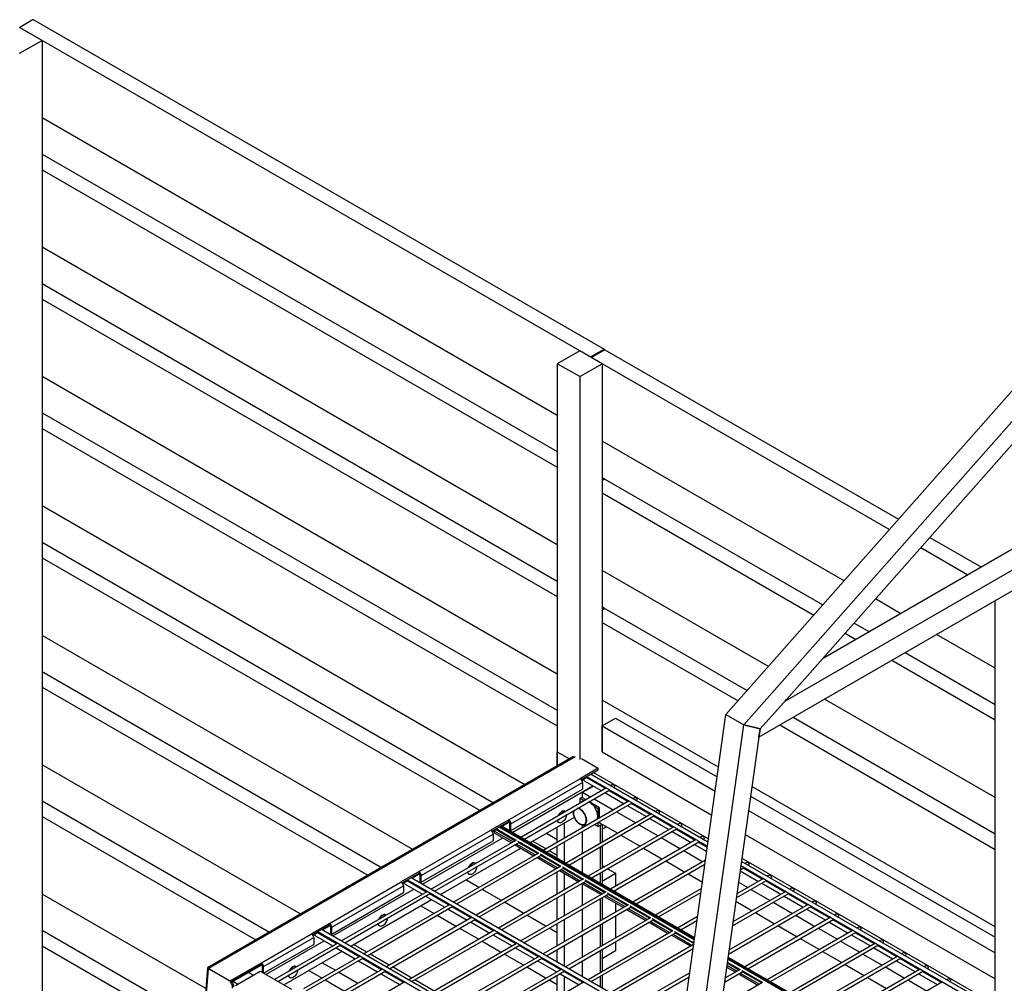
# Model space of a CAD drawing. Units: millimetres. Extents: x 210250 to 257596, y 132652 to 165765.
# Drawn here: x 229135 to 230689, y 144100 to 145621 of the extents above; entities that cross this region are included whole.
import ezdxf

# ---------------------------------------------------------------- set-up
doc = ezdxf.new("R2010")
doc.units = ezdxf.units.MM
doc.layers.add('AXONOMETRIC', color=7, linetype='Continuous')
doc.layers.add('TIPTAP_DIM', color=7, linetype='Continuous')

# ---------------------------------------------------------------- blocks, each defined once
blk = doc.blocks.new('MFS001_axonometric')
at = {"layer": 'AXONOMETRIC', "color": 7, "linetype": 'Continuous'}
for p, q in [((-6484.1, 6054.1), (-6505.3, 6041.8)), ((-6484.1, 6054.1), (-5583.2, 5534)), ((-6470, 6021.4), (-6505.4, 6041.8)), ((-6505.3, 6041.8), (-5604.5, 5521.8)), ((-6505.3, 6041.7), (-6505.3, 6041.8)), ((-6505.4, 6001), (-6470, 6021.4)), ((-6470, 6021.4), (-6470, 3775.9)), ((-5656.9, 5429.5), (-6470, 5899)), ((-6470, 5841.8), (-5656.9, 5372.4)), ((-6470, 5817.3), (-5656.9, 5347.9)), ((-5390.9, 4957.3), (-4654.6, 5790.6)), ((-5362.6, 4941), (-4626.3, 5774.3)), ((-5294.8, 4981.5), (-4626.3, 5738.1)), ((-5656.9, 5225.4), (-6470, 5694.8)), ((-6470, 5637.7), (-5656.9, 5168.2)), ((-6470, 5613.2), (-5656.9, 5143.8)), ((-5604.5, 5521.8), (-5583.2, 5534)), ((-5581.8, 5533.2), (-5603, 5521)), ((-5583.2, 5532.4), (-5583.2, 5534)), ((-5581.8, 5533.2), (-5118.4, 5265.7)), ((-5621.5, 5531.5), (-5656.9, 5511.1)), ((-5586.1, 5511.1), (-5621.5, 5531.5)), ((-5604.5, 5521.8), (-5604.5, 5521.7)), ((-5603, 5521), (-5132.7, 5249.5)), ((-5603, 5520.9), (-5603, 5521)), ((-5656.9, 5511.1), (-5656.9, 4876.4)), ((-5621.5, 5490.7), (-5656.9, 5511.1)), ((-5621.5, 5490.7), (-5586.1, 5511.1)), ((-5586.1, 5511.1), (-5586.1, 4898.7)), ((-5656.9, 5021.3), (-6470, 5490.7)), ((-5621.5, 5490.7), (-5621.5, 4886.5)), ((-6470, 5433.5), (-5656.9, 4964.1)), ((-6470, 5409.1), (-5656.9, 4939.6)), ((-5204.4, 5168.3), (-5586.1, 5388.7)), ((-4654.6, 5382.4), (-5238.3, 5045.4)), ((-4626.3, 5366), (-5297.2, 4978.7)), ((-5586.1, 5331.6), (-5583.2, 5329.9)), ((-5586.1, 5328.2), (-5583.2, 5329.9)), ((-5583.2, 5328.3), (-5583.2, 5329.9)), ((-4626.3, 5333.4), (-5338.9, 4922)), ((-5581.8, 5329.1), (-5586.1, 5326.6)), ((-5581.8, 5329.1), (-5237.8, 5130.5)), ((-5586.1, 5307.1), (-5252.2, 5114.3)), ((-5708.1, 4846.7), (-6470, 5286.6)), ((-5068.9, 5237.1), (-4987.5, 5190.1)), ((-6470, 5229.4), (-5757.7, 4818.2)), ((-5083.2, 5220.9), (-5008.8, 5177.9)), ((-6470, 5204.9), (-5778.9, 4805.9)), ((-5323.8, 5033.2), (-5586.1, 5184.6)), ((-5114.8, 5116.6), (-5154.9, 5139.8)), ((-4965.7, 4471.1), (-4965.7, 5137.4)), ((-5586.1, 5127.4), (-5583.2, 5125.7)), ((-5586.1, 5124.1), (-5583.2, 5125.7)), ((-5581.8, 5124.9), (-5586.1, 5122.4)), ((-5583.2, 5124.1), (-5583.2, 5125.7)), ((-5581.8, 5124.9), (-5357.3, 4995.3)), ((-5586.1, 5102.9), (-5371.6, 4979.1)), ((-5188.4, 5101.9), (-5164.4, 5088.1)), ((-5884.9, 4744.7), (-6470, 5082.4)), ((-5202.7, 5085.7), (-5185.6, 5075.8)), ((-4965.7, 5030.5), (-5058.3, 5084)), ((-5107.8, 5055.4), (-4965.7, 4973.4)), ((-5129, 5043.2), (-4965.7, 4948.9)), ((-6470, 5025.3), (-5934.5, 4716.1)), ((-6470, 5000.8), (-5955.7, 4703.8)), ((-5402.5, 4874.4), (-5586.1, 4980.4)), ((-5337, 4935), (-5294.8, 4981.5)), ((-5295, 4981.2), (-5337, 4935)), ((-5297.2, 4978.7), (-5295, 4981.2)), ((-5295, 4981.2), (-5295, 4981.2)), ((-4965.7, 4826.4), (-5235.1, 4981.9)), ((-5502.6, 4161.2), (-5390.9, 4957.3)), ((-5390.9, 4957.3), (-5362.6, 4941)), ((-5390.8, 4957.3), (-5390.9, 4957.3)), ((-5390.9, 4957.3), (-5362.6, 4941)), ((-5586.1, 4939.6), (-5564.9, 4951.8)), ((-5564.9, 4951.8), (-5404.6, 4859.3)), ((-5284.6, 4953.3), (-4965.7, 4769.2)), ((-5586.1, 4898.8), (-5586.1, 4939.6)), ((-5586.1, 4939.6), (-5407.8, 4836.7)), ((-5474.3, 4144.9), (-5362.6, 4941)), ((-5337, 4935), (-5362.6, 4941)), ((-5362.6, 4941), (-5337, 4935)), ((-5338.9, 4921.9), (-5337, 4935)), ((-5337, 4935), (-5338.9, 4922)), ((-5337, 4935), (-5337.1, 4935.1)), ((-5337, 4935), (-5337, 4935)), ((-5305.8, 4941.1), (-4965.7, 4744.7)), ((-5586.1, 4923.3), (-5586.1, 4923.2)), ((-5338.9, 4921.9), (-5443.7, 4174.9)), ((-5338.9, 4922), (-5338.9, 4922)), ((-5338.9, 4921.9), (-5338.9, 4921.9)), ((-5338.9, 4921.9), (-5338.9, 4921.9)), ((-5656.9, 4876.4), (-5656.9, 4898.7)), ((-5656.9, 4898.7), (-5637.5, 4887.5)), ((-5586.1, 4898.8), (-5586.1, 4898.8)), ((-5586.1, 4898.7), (-5413.1, 4798.8)), ((-5631.4, 4891), (-6208.9, 4557.7)), ((-5628.9, 4890.8), (-6207.4, 4556.9)), ((-5618.7, 4888.1), (-5592.2, 4872.8)), ((-6061.8, 4642.6), (-6470, 4878.3)), ((-5592.2, 4872.8), (-5620.5, 4856.5)), ((-5618.8, 4855), (-5592.2, 4870.4)), ((-5600, 4865.9), (-5418.4, 4761.1)), ((-5592.2, 4870.4), (-5592.2, 4872.8)), ((-5733.6, 4791.2), (-5620.5, 4856.5)), ((-5730.1, 4785), (-5616.9, 4850.4)), ((-5618.1, 4854.1), (-5609.4, 4859.1)), ((-5616.9, 4850.4), (-5616.9, 4839.7)), ((-5614.9, 4854.8), (-5614.7, 4855.7)), ((-5614.9, 4853.9), (-5614.9, 4854.8)), ((-5614.7, 4853.3), (-5614.9, 4853.9)), ((-5614.7, 4855.7), (-5614.4, 4856.2)), ((-5614.3, 4853), (-5614.7, 4853.3)), ((-5614.3, 4853), (-5586.9, 4837.1)), ((-5580.9, 4840.6), (-5611.2, 4858.1)), ((-5610.6, 4859.8), (-5420, 4749.7)), ((-5419.1, 4756.2), (-5604.6, 4863.2)), ((-5603.4, 4862.6), (-5602.5, 4863.1)), ((-5594.7, 4848.5), (-5592.9, 4849.5)), ((-5593.9, 4848.1), (-5592.2, 4849.1)), ((-5730.1, 4774.4), (-5616.9, 4839.7)), ((-5728.3, 4771.4), (-5600.7, 4845.1)), ((-5579.1, 4841.6), (-5714.5, 4763.4)), ((-5709.5, 4760.5), (-5574.1, 4838.7)), ((-5616.9, 4834.8), (-5599.9, 4844.6)), ((-5616.9, 4825.9), (-5616.9, 4834.8)), ((-5616.9, 4834.8), (-5603.9, 4827.3)), ((-5581.9, 4834.2), (-5551.5, 4816.7)), ((-5545.5, 4820.2), (-5575.9, 4837.7)), ((-5569.6, 4847), (-5573.1, 4845.1)), ((-5569.6, 4847), (-5569.1, 4847.2)), ((-5569.1, 4847.2), (-5568.4, 4846.9)), ((-5568.4, 4846.9), (-5567.7, 4846.4)), ((-5568.1, 4842.2), (-5567.1, 4842.7)), ((-5567.7, 4846.4), (-5567.1, 4845.6)), ((-5567.1, 4845.6), (-5566.8, 4844.7)), ((-5566.8, 4843.2), (-5567.1, 4842.7)), ((-5567.1, 4842.7), (-5567.1, 4842.7)), ((-5566.8, 4844.7), (-5566.6, 4843.9)), ((-5566.6, 4843.9), (-5566.8, 4843.2)), ((-4965.7, 4622.3), (-5349.8, 4844)), ((-6470, 4821.1), (-6111.3, 4614)), ((-5543.7, 4821.2), (-5679.2, 4743)), ((-5674.2, 4740.1), (-5538.7, 4818.3)), ((-5618.3, 4826.7), (-5621.2, 4825)), ((-5615.3, 4821.6), (-5621.2, 4825)), ((-5621.2, 4825), (-5621.2, 4817.9)), ((-5611.6, 4822.8), (-5618.3, 4826.7)), ((-5606.6, 4819.9), (-5605, 4818.8)), ((-5590.1, 4810.3), (-5606.6, 4819.9)), ((-5605, 4818.8), (-5603.3, 4817.3)), ((-5603.3, 4817.3), (-5601.5, 4815.6)), ((-5598.9, 4824.4), (-5568.5, 4806.9)), ((-5510.2, 4799.7), (-5540.5, 4817.3)), ((-5534.3, 4826.6), (-5537.7, 4824.6)), ((-5534.3, 4826.6), (-5533.7, 4826.7)), ((-5533.7, 4826.7), (-5533, 4826.5)), ((-5533, 4826.5), (-5532.4, 4826)), ((-5532.7, 4821.8), (-5531.8, 4822.3)), ((-5532.4, 4826), (-5531.8, 4825.2)), ((-5531.8, 4825.2), (-5531.4, 4824.3)), ((-5531.4, 4822.7), (-5531.8, 4822.3)), ((-5531.8, 4822.3), (-5531.8, 4822.3)), ((-5531.4, 4824.3), (-5531.3, 4823.4)), ((-5531.3, 4823.4), (-5531.4, 4822.7)), ((-5351.9, 4828.9), (-4965.7, 4605.9)), ((-5644.5, 4804.3), (-5645.2, 4804.7)), ((-5631.4, 4803.7), (-5631, 4805.3)), ((-5631.4, 4801.9), (-5631.4, 4803.7)), ((-5631.2, 4799.9), (-5631.4, 4801.9)), ((-5631.1, 4805), (-5631.3, 4804.1)), ((-5631.2, 4803.6), (-5631.3, 4801.8)), ((-5631.3, 4801.8), (-5631.1, 4799.9)), ((-5630.9, 4805.2), (-5631.2, 4803.6)), ((-5631, 4805.3), (-5630.9, 4805.9)), ((-5630.6, 4806.1), (-5630.9, 4805.2)), ((-5624.7, 4809.5), (-5624.8, 4809.5)), ((-5623.2, 4809.1), (-5624.7, 4809.5)), ((-5624.5, 4809.6), (-5623.2, 4809.2)), ((-5623.2, 4809.2), (-5621.6, 4808.6)), ((-5621.6, 4808.4), (-5623.2, 4809.1)), ((-5621.6, 4808.6), (-5620, 4807.6)), ((-5620, 4807.4), (-5621.6, 4808.4)), ((-5620, 4807.6), (-5618.4, 4806.3)), ((-5618.5, 4806.2), (-5620, 4807.4)), ((-5617, 4804.7), (-5618.5, 4806.2)), ((-5618.4, 4806.3), (-5616.9, 4804.8)), ((-5615.6, 4803), (-5617, 4804.7)), ((-5616.9, 4804.8), (-5615.5, 4803.1)), ((-5614.3, 4801.1), (-5615.6, 4803)), ((-5615.5, 4803.1), (-5614.2, 4801.2)), ((-5601.5, 4815.6), (-5599.9, 4813.7)), ((-5599.9, 4813.7), (-5598.4, 4811.6)), ((-5592.9, 4808.7), (-5598.8, 4812.1)), ((-5598.4, 4811.6), (-5597.1, 4809.4)), ((-5597.1, 4809.4), (-5596, 4807)), ((-5596, 4807), (-5595, 4804.7)), ((-5595, 4804.7), (-5594.3, 4802.3)), ((-5594.3, 4802.3), (-5593.8, 4800)), ((-5590.1, 4810.3), (-5592.9, 4808.7)), ((-5592.9, 4808.7), (-5592.9, 4792.8)), ((-5590.1, 4794.4), (-5590.1, 4810.3)), ((-5563.5, 4804), (-5533.1, 4786.5)), ((-5546.5, 4813.8), (-5516.2, 4796.3)), ((-5498.9, 4806.2), (-5502.4, 4804.2)), ((-5498.9, 4806.2), (-5498.4, 4806.3)), ((-5498.4, 4806.3), (-5497.7, 4806.1)), ((-5497.7, 4806.1), (-5497, 4805.6)), ((-5497.4, 4801.3), (-5496.4, 4801.9)), ((-5497, 4805.6), (-5496.4, 4804.8)), ((-5496.4, 4804.8), (-5496.1, 4803.9)), ((-5496.1, 4802.3), (-5496.4, 4801.9)), ((-5496.4, 4801.9), (-5496.4, 4801.9)), ((-5496.1, 4803.9), (-5495.9, 4803)), ((-5495.9, 4803), (-5496.1, 4802.3)), ((-5355.1, 4806.2), (-4965.7, 4581.4)), ((-6470, 4796.6), (-6132.5, 4601.8)), ((-5733.6, 4791.2), (-5761.9, 4774.8)), ((-5760.2, 4773.4), (-5733.6, 4788.7)), ((-5744.9, 4780.9), (-5732.8, 4787.9)), ((-5733.6, 4788.7), (-5733.6, 4791.2)), ((-5732.2, 4786.3), (-5732.2, 4775.7)), ((-5700, 4755), (-5630, 4795.5)), ((-5656.5, 4790.5), (-5656.5, 4791.1)), ((-5656.1, 4789.1), (-5656.5, 4790.5)), ((-5655.6, 4788), (-5656.1, 4789.1)), ((-5654.8, 4787.2), (-5655.6, 4788)), ((-5655.2, 4787.4), (-5654.5, 4787)), ((-5653.8, 4786.7), (-5654.8, 4787.2)), ((-5652.7, 4786.5), (-5653.8, 4786.7)), ((-5651.4, 4786.7), (-5652.7, 4786.5)), ((-5650.1, 4787.1), (-5651.4, 4786.7)), ((-5648.8, 4787.9), (-5650.1, 4787.1)), ((-5647.5, 4789), (-5648.8, 4787.9)), ((-5646.2, 4790.3), (-5647.5, 4789)), ((-5645.1, 4791.8), (-5646.2, 4790.3)), ((-5645.9, 4786.3), (-5645.9, 4762.2)), ((-5644.1, 4793.4), (-5645.1, 4791.8)), ((-5643.3, 4795.1), (-5644.1, 4793.4)), ((-5508.4, 4800.8), (-5643.8, 4722.6)), ((-5642.8, 4796.8), (-5643.3, 4795.1)), ((-5642.5, 4798.5), (-5642.8, 4796.8)), ((-5642.4, 4799.3), (-5642.5, 4798.5)), ((-5638.8, 4719.7), (-5503.4, 4797.9)), ((-5630.8, 4797.9), (-5631.2, 4799.9)), ((-5631.1, 4799.9), (-5630.6, 4797.9)), ((-5630.1, 4795.8), (-5630.8, 4797.9)), ((-5630.6, 4797.9), (-5630, 4795.8)), ((-5630.6, 4797.9), (-5630, 4795.8)), ((-5629.2, 4793.7), (-5630.1, 4795.8)), ((-5630, 4795.8), (-5629.1, 4793.8)), ((-5630, 4795.8), (-5629.1, 4793.8)), ((-5628.1, 4791.7), (-5629.2, 4793.7)), ((-5629.1, 4793.8), (-5628, 4791.8)), ((-5629.1, 4793.8), (-5628, 4791.8)), ((-5626.8, 4789.9), (-5628.1, 4791.7)), ((-5628, 4791.8), (-5626.8, 4790)), ((-5628, 4791.8), (-5626.8, 4790)), ((-5626.8, 4790), (-5625.4, 4788.3)), ((-5626.8, 4790), (-5625.4, 4788.3)), ((-5625.4, 4788.2), (-5626.8, 4789.9)), ((-5625.4, 4788.3), (-5623.9, 4786.8)), ((-5625.4, 4788.3), (-5623.9, 4786.8)), ((-5623.9, 4786.6), (-5625.4, 4788.2)), ((-5623.9, 4786.8), (-5622.3, 4785.5)), ((-5623.9, 4786.8), (-5622.3, 4785.5)), ((-5622.3, 4785.4), (-5623.9, 4786.6)), ((-5613.3, 4799.2), (-5614.3, 4801.1)), ((-5614.2, 4801.2), (-5613.1, 4799.2)), ((-5612.4, 4797.1), (-5613.3, 4799.2)), ((-5613.1, 4799.2), (-5612.2, 4797.1)), ((-5612.7, 4785.2), (-5612, 4786.3)), ((-5611.8, 4786.2), (-5612.6, 4785)), ((-5611.7, 4795.1), (-5612.4, 4797.1)), ((-5612.2, 4797.1), (-5611.6, 4795.1)), ((-5612, 4786.3), (-5611.4, 4787.7)), ((-5611.3, 4787.6), (-5611.8, 4786.2)), ((-5611.3, 4793.1), (-5611.7, 4795.1)), ((-5611.6, 4795.1), (-5611.1, 4793)), ((-5611.4, 4787.7), (-5611.1, 4789.3)), ((-5611.1, 4791.1), (-5611.3, 4793.1)), ((-5611, 4789.2), (-5611.3, 4787.6)), ((-5611.1, 4793), (-5610.9, 4791.1)), ((-5611.1, 4789.3), (-5611.1, 4791.1)), ((-5610.9, 4791.1), (-5611, 4789.2)), ((-5594.4, 4792), (-5594.5, 4791.9)), ((-5593.9, 4793.7), (-5594.4, 4792)), ((-5593.6, 4795.7), (-5593.9, 4793.7)), ((-5593.8, 4800), (-5593.6, 4797.8)), ((-5593.6, 4797.8), (-5593.6, 4795.7)), ((-5592.9, 4787), (-5592.9, 4781)), ((-5590.1, 4785.9), (-5590.1, 4788.7)), ((-5590.1, 4786.7), (-5561.4, 4770.1)), ((-5589.4, 4786.3), (-5590.1, 4785.9)), ((-5511.2, 4793.4), (-5480.8, 4775.9)), ((-5474.8, 4779.3), (-5505.2, 4796.9)), ((-5463.6, 4785.8), (-5467, 4783.8)), ((-5463.6, 4785.8), (-5463, 4785.9)), ((-5463, 4785.9), (-5462.3, 4785.7)), ((-5875, 4709.5), (-5761.9, 4774.8)), ((-5759.5, 4772.5), (-5752.2, 4776.7)), ((-5756, 4773.3), (-5755, 4775.1)), ((-5756, 4773.3), (-5726.7, 4756.4)), ((-5756, 4770.4), (-5756, 4773.3)), ((-5756, 4770.4), (-5729.2, 4754.9)), ((-5753.5, 4775.9), (-5723.2, 4758.4)), ((-5753.3, 4777.3), (-5721.8, 4759.2)), ((-5722.3, 4758.9), (-5752.6, 4776.4)), ((-5748.6, 4780), (-5440.7, 4602.3)), ((-5746.9, 4781.1), (-5440.4, 4604.2)), ((-5440.3, 4605.1), (-5746, 4781.6)), ((-5732.2, 4775.7), (-5730.1, 4774.4)), ((-5730.1, 4774.4), (-5730.1, 4785)), ((-5656.9, 4755.9), (-5656.9, 4779.9)), ((-5622.3, 4785.5), (-5620.7, 4784.6)), ((-5622.3, 4785.5), (-5620.7, 4784.6)), ((-5620.7, 4784.4), (-5622.3, 4785.4)), ((-5620.7, 4784.6), (-5619.2, 4783.9)), ((-5620.7, 4784.6), (-5619.2, 4783.9)), ((-5619.1, 4783.7), (-5620.7, 4784.4)), ((-5619.2, 4783.9), (-5617.6, 4783.5)), ((-5619.2, 4783.9), (-5617.6, 4783.5)), ((-5617.6, 4783.3), (-5619.1, 4783.7)), ((-5617.6, 4783.5), (-5616.2, 4783.4)), ((-5617.6, 4783.5), (-5616.2, 4783.4)), ((-5616.1, 4783.2), (-5617.6, 4783.3)), ((-5617.6, 4783.3), (-5617.6, 4778.5)), ((-5617.6, 4772.7), (-5617.6, 4737.7)), ((-5616.2, 4783.4), (-5614.9, 4783.7)), ((-5616.2, 4783.4), (-5614.9, 4783.7)), ((-5614.8, 4783.5), (-5616.1, 4783.2)), ((-5614.9, 4783.7), (-5613.7, 4784.3)), ((-5614.9, 4783.7), (-5614, 4784.1)), ((-5613.6, 4784.1), (-5614.8, 4783.5)), ((-5613.7, 4784.3), (-5612.7, 4785.2)), ((-5612.6, 4785), (-5613.6, 4784.1)), ((-5473, 4780.4), (-5608.4, 4702.2)), ((-5603.4, 4699.3), (-5468, 4777.5)), ((-5592.9, 4781), (-5598.2, 4784)), ((-5592.9, 4781), (-5586.5, 4784.6)), ((-5589.4, 4783), (-5589.4, 4754)), ((-5586.1, 4784.4), (-5586.1, 4755.9)), ((-5586.1, 4784.4), (-5586.1, 4776.3)), ((-5579.1, 4780.3), (-5586.1, 4776.3)), ((-5586.1, 4776.3), (-5586.1, 4776.3)), ((-5528.1, 4783.6), (-5497.8, 4766.1)), ((-5475.8, 4773), (-5445.5, 4755.5)), ((-5439.4, 4758.9), (-5469.8, 4776.4)), ((-5462.3, 4785.7), (-5461.7, 4785.1)), ((-5462, 4780.9), (-5461.1, 4781.5)), ((-5461.7, 4785.1), (-5461.1, 4784.4)), ((-5461.1, 4784.4), (-5460.7, 4783.5)), ((-5460.7, 4781.9), (-5461.1, 4781.5)), ((-5461.1, 4781.5), (-5461.1, 4781.5)), ((-5460.7, 4783.5), (-5460.6, 4782.6)), ((-5460.6, 4782.6), (-5460.7, 4781.9)), ((-5871.5, 4703.4), (-5758.3, 4768.7)), ((-5871.5, 4692.8), (-5758.3, 4758.1)), ((-5869.7, 4689.7), (-5743, 4762.9)), ((-5721.8, 4759.2), (-5855.9, 4681.8)), ((-5850.9, 4678.9), (-5716.8, 4756.3)), ((-5758.3, 4768.7), (-5758.3, 4758.1)), ((-5736.1, 4766.9), (-5735.6, 4767.1)), ((-5719.5, 4757.8), (-5686.5, 4738.8)), ((-5718.2, 4755.5), (-5687.8, 4738)), ((-5686.9, 4738.5), (-5717.3, 4756)), ((-5695.4, 4757.7), (-5674.5, 4745.7)), ((-5674.2, 4770), (-5656.9, 4760)), ((-5645.9, 4756.4), (-5645.9, 4723.8)), ((-5437.7, 4760), (-5573.1, 4681.8)), ((-5568.1, 4678.9), (-5432.7, 4757.1)), ((-5556.4, 4767.3), (-5526.1, 4749.7)), ((-5492.8, 4763.2), (-5462.4, 4745.7)), ((-5420.3, 4747.8), (-5434.4, 4756)), ((-5428.2, 4765.4), (-5431.7, 4763.4)), ((-5428.2, 4765.4), (-5427.7, 4765.5)), ((-5427.7, 4765.5), (-5427, 4765.3)), ((-5427, 4765.3), (-5426.3, 4764.7)), ((-5426.7, 4760.5), (-5425.7, 4761.1)), ((-5426.3, 4764.7), (-5425.7, 4764)), ((-5425.7, 4764), (-5425.3, 4763.1)), ((-5425.3, 4761.5), (-5425.7, 4761.1)), ((-5425.7, 4761.1), (-5425.7, 4761.1)), ((-5425.3, 4763.1), (-5425.2, 4762.2)), ((-5425.2, 4762.2), (-5425.3, 4761.5)), ((-5360.4, 4768.4), (-4965.7, 4540.5)), ((-5841.4, 4673.4), (-5714.7, 4746.6)), ((-5724.2, 4752.1), (-5693.8, 4734.5)), ((-5721.7, 4753.5), (-5691.4, 4736)), ((-5707.8, 4750.5), (-5707.3, 4750.8)), ((-5669.5, 4742.8), (-5656.9, 4735.5)), ((-5656.9, 4730.1), (-5656.9, 4750.1)), ((-5589.4, 4748.3), (-5589.4, 4713.2)), ((-5586.1, 4750.1), (-5586.1, 4715.1)), ((-5521.1, 4746.8), (-5490.7, 4729.3)), ((-5457.4, 4742.8), (-5427.1, 4725.2)), ((-5440.4, 4752.6), (-5421.2, 4741.4)), ((-5686.5, 4738.8), (-5820.6, 4661.4)), ((-5815.6, 4658.5), (-5681.5, 4735.9)), ((-5688.8, 4731.6), (-5658.5, 4714.1)), ((-5686.4, 4733.1), (-5656, 4715.6)), ((-5684.1, 4737.4), (-5651.1, 4718.4)), ((-5682.8, 4735.1), (-5652.5, 4717.6)), ((-5651.6, 4718.1), (-5681.9, 4735.6)), ((-5617.6, 4731.9), (-5617.6, 4707.5)), ((-5423.1, 4727.5), (-5537.7, 4661.4)), ((-5485.7, 4726.4), (-5455.4, 4708.9)), ((-4981.4, 4503.5), (-5366.4, 4725.7)), ((-5365.7, 4730.6), (-4980.1, 4508.1)), ((-5357.5, 4724.6), (-5361, 4722.6)), ((-5357.5, 4724.6), (-5356.9, 4724.7)), ((-5356.9, 4724.7), (-5356.3, 4724.5)), ((-5356.3, 4724.5), (-5355.6, 4723.9)), ((-5355.6, 4723.9), (-5355, 4723.1)), ((-5875, 4709.5), (-5903.3, 4693.2)), ((-5875, 4707.1), (-5875, 4709.5)), ((-5797.9, 4708.8), (-5797.9, 4709.5)), ((-5797.6, 4707.5), (-5797.9, 4708.8)), ((-5787.6, 4708.6), (-5788.9, 4707.3)), ((-5786.5, 4710.1), (-5787.6, 4708.6)), ((-5785.9, 4722.7), (-5786.6, 4723.1)), ((-5785.5, 4711.7), (-5786.5, 4710.1)), ((-5784.8, 4713.5), (-5785.5, 4711.7)), ((-5651.1, 4718.4), (-5785.2, 4641)), ((-5784.2, 4715.2), (-5784.8, 4713.5)), ((-5783.9, 4716.9), (-5784.2, 4715.2)), ((-5783.8, 4717.6), (-5783.9, 4716.9)), ((-5780.2, 4638.1), (-5646.1, 4715.5)), ((-5656.9, 4721.1), (-5656.9, 4721.7)), ((-5656.9, 4674.2), (-5656.9, 4709.3)), ((-5653.5, 4711.2), (-5623.1, 4693.7)), ((-5651, 4712.7), (-5620.6, 4695.1)), ((-5648.8, 4717), (-5615.8, 4697.9)), ((-5647.5, 4714.7), (-5617.1, 4697.2)), ((-5616.2, 4697.7), (-5646.6, 4715.2)), ((-5645.9, 4715.3), (-5645.9, 4714.8)), ((-5586.1, 4719.2), (-5582.6, 4717.1)), ((-5586.1, 4709.3), (-5586.1, 4689.3)), ((-5577.6, 4714.2), (-5564.9, 4706.9)), ((-5532.7, 4658.5), (-5424, 4721.3)), ((-5368.5, 4711), (-5339.4, 4694.2)), ((-5368.2, 4712.6), (-5362, 4716.2)), ((-5367, 4719.1), (-5367.4, 4718.9)), ((-5367.3, 4719.3), (-4980.5, 4496)), ((-5333.4, 4697.7), (-5363.7, 4715.2)), ((-5356, 4719.7), (-5355, 4720.3)), ((-5355, 4723.1), (-5354.6, 4722.3)), ((-5354.6, 4720.7), (-5355, 4720.3)), ((-5355, 4720.3), (-5355, 4720.3)), ((-5354.6, 4722.3), (-5354.5, 4721.4)), ((-5354.5, 4721.4), (-5354.6, 4720.7)), ((-6016.4, 4627.9), (-5903.3, 4693.2)), ((-5901.6, 4691.7), (-5875, 4707.1)), ((-5901, 4690.8), (-5892.3, 4695.8)), ((-5897.5, 4692.4), (-5897.3, 4693)), ((-5863.7, 4677.3), (-5894.1, 4694.8)), ((-5893.4, 4696.5), (-5462.4, 4447.7)), ((-5461.5, 4454.1), (-5887.4, 4699.9)), ((-5886.3, 4699.3), (-5874.2, 4706.3)), ((-5873.6, 4704.6), (-5873.6, 4694)), ((-5873.6, 4694), (-5871.5, 4692.8)), ((-5871.5, 4692.8), (-5871.5, 4703.4)), ((-5780.6, 4684.4), (-5801.5, 4696.5)), ((-5797, 4706.4), (-5797.6, 4707.5)), ((-5796.2, 4705.6), (-5797, 4706.4)), ((-5796.6, 4705.8), (-5795.9, 4705.4)), ((-5795.2, 4705.1), (-5796.2, 4705.6)), ((-5794.1, 4704.9), (-5795.2, 4705.1)), ((-5792.9, 4705), (-5794.1, 4704.9)), ((-5791.5, 4705.5), (-5792.9, 4705)), ((-5790.2, 4706.3), (-5791.5, 4705.5)), ((-5788.9, 4707.3), (-5790.2, 4706.3)), ((-5615.8, 4698), (-5749.9, 4620.5)), ((-5744.9, 4617.7), (-5610.8, 4695.1)), ((-5645.9, 4706.9), (-5645.9, 4680.6)), ((-5617.6, 4699), (-5617.6, 4698.5)), ((-5613.4, 4696.6), (-5580.4, 4677.5)), ((-5612.1, 4694.3), (-5581.7, 4676.8)), ((-5580.9, 4677.3), (-5611.2, 4694.8)), ((-5589.4, 4707.4), (-5589.4, 4691.2)), ((-5586.1, 4694.6), (-5564.9, 4706.9)), ((-5586.1, 4694.7), (-5586.1, 4694.6)), ((-5586.1, 4694.6), (-5586.1, 4689.3)), ((-5564.9, 4706.9), (-5564.9, 4686.5)), ((-5450.4, 4706), (-5427.9, 4693.1)), ((-5374.5, 4668.2), (-5326.6, 4695.8)), ((-5331.6, 4698.7), (-5373.6, 4674.5)), ((-5371, 4692.9), (-5356.4, 4684.4)), ((-5298, 4677.3), (-5328.4, 4694.8)), ((-5322.2, 4704.2), (-5325.6, 4702.2)), ((-5322.2, 4704.2), (-5321.6, 4704.3)), ((-5321.6, 4704.3), (-5320.9, 4704)), ((-5320.9, 4704), (-5320.2, 4703.5)), ((-5320.6, 4699.3), (-5319.7, 4699.8)), ((-5320.2, 4703.5), (-5319.7, 4702.7)), ((-5319.7, 4702.7), (-5319.3, 4701.8)), ((-5319.3, 4700.3), (-5319.7, 4699.8)), ((-5319.7, 4699.8), (-5319.7, 4699.8)), ((-5319.3, 4701.8), (-5319.1, 4701)), ((-5319.1, 4701), (-5319.3, 4700.3)), ((-6012.9, 4621.8), (-5899.8, 4687.1)), ((-6011.1, 4608.1), (-5883.5, 4681.8)), ((-5861.9, 4678.3), (-5997.4, 4600.1)), ((-5899.8, 4687.1), (-5899.8, 4676.5)), ((-5897.8, 4691.5), (-5897.5, 4692.4)), ((-5897.8, 4690.6), (-5897.8, 4691.5)), ((-5897.5, 4690), (-5897.8, 4690.6)), ((-5897.2, 4689.7), (-5897.5, 4690)), ((-5897.2, 4689.7), (-5869.7, 4673.8)), ((-5877.5, 4685.2), (-5875.7, 4686.3)), ((-5745.2, 4664), (-5775.6, 4681.6)), ((-5580.4, 4677.5), (-5714.5, 4600.1)), ((-5618.1, 4690.8), (-5587.8, 4673.3)), ((-5617.6, 4690.6), (-5617.6, 4656.1)), ((-5615.6, 4692.3), (-5585.3, 4674.7)), ((-5589.4, 4682.7), (-5589.4, 4682.2)), ((-5586.1, 4680.8), (-5586.1, 4680.3)), ((-5586.1, 4680.8), (-5586.1, 4680.3)), ((-5564.9, 4680.8), (-5564.9, 4677)), ((-5429.3, 4683.1), (-5502.4, 4641)), ((-5296.2, 4678.3), (-5379.8, 4630.1)), ((-5351.4, 4681.5), (-5321, 4664)), ((-5334.4, 4691.3), (-5304, 4673.8)), ((-5286.8, 4683.8), (-5290.2, 4681.8)), ((-5286.8, 4683.8), (-5286.2, 4683.9)), ((-5286.2, 4683.9), (-5285.6, 4683.6)), ((-5285.6, 4683.6), (-5284.9, 4683.1)), ((-5285.2, 4678.9), (-5284.3, 4679.4)), ((-5284.9, 4683.1), (-5284.3, 4682.3)), ((-5284.3, 4682.3), (-5283.9, 4681.4)), ((-5283.9, 4679.9), (-5284.3, 4679.4)), ((-5284.3, 4679.4), (-5284.3, 4679.4)), ((-5283.9, 4681.4), (-5283.8, 4680.6)), ((-5283.8, 4680.6), (-5283.9, 4679.9)), ((-6211.6, 4525), (-6470, 4674.2)), ((-6012.9, 4611.1), (-5899.8, 4676.5)), ((-5992.4, 4597.2), (-5856.9, 4675.4)), ((-5982.8, 4591.8), (-5855.2, 4665.4)), ((-5864.7, 4670.9), (-5834.4, 4653.4)), ((-5828.4, 4656.9), (-5858.7, 4674.4)), ((-5849.2, 4668.9), (-5847.4, 4669.9)), ((-5709.5, 4597.2), (-5575.4, 4674.7)), ((-5656.9, 4633.4), (-5656.9, 4668.5)), ((-5645.9, 4674.8), (-5645.9, 4639.7)), ((-5589.4, 4674.2), (-5589.4, 4672.4)), ((-5589.4, 4666.6), (-5589.4, 4631.6)), ((-5586.1, 4668.5), (-5586.1, 4633.4)), ((-5586.1, 4668.5), (-5586.1, 4633.5)), ((-5582.8, 4670.4), (-5552.4, 4652.9)), ((-5580.3, 4671.8), (-5549.9, 4654.3)), ((-5578.1, 4676.2), (-5545.1, 4657.1)), ((-5576.7, 4673.9), (-5546.4, 4656.4)), ((-5545.5, 4656.9), (-5575.9, 4674.4)), ((-5564.9, 4668.6), (-5564.9, 4668)), ((-5497.4, 4638.1), (-5430.2, 4676.8)), ((-5380.7, 4623.8), (-5291.2, 4675.4)), ((-5375.2, 4662.7), (-5349.3, 4647.7)), ((-5299, 4670.9), (-5268.7, 4653.4)), ((-5262.7, 4656.9), (-5293, 4674.4)), ((-5251.4, 4663.4), (-5254.9, 4661.4)), ((-5251.4, 4663.4), (-5250.9, 4663.5)), ((-5250.9, 4663.5), (-5250.2, 4663.2)), ((-5250.2, 4663.2), (-5249.5, 4662.7)), ((-5249.5, 4662.7), (-5248.9, 4661.9)), ((-5248.9, 4661.9), (-5248.6, 4661)), ((-5826.6, 4657.9), (-5962, 4579.7)), ((-5957, 4576.8), (-5821.6, 4655)), ((-5872.2, 4655.6), (-5851.3, 4643.6)), ((-5829.4, 4650.5), (-5799, 4633)), ((-5793, 4636.5), (-5823.4, 4654)), ((-5709.9, 4643.6), (-5740.2, 4661.1)), ((-5545.1, 4657.1), (-5679.2, 4579.7)), ((-5674.2, 4576.8), (-5540.1, 4654.2)), ((-5617.6, 4650.3), (-5617.6, 4615.2)), ((-5564.9, 4660.1), (-5564.9, 4645.7)), ((-5547.4, 4650), (-5517, 4632.5)), ((-5544.9, 4651.4), (-5514.6, 4633.9)), ((-5542.7, 4655.8), (-5509.7, 4636.7)), ((-5541.4, 4653.5), (-5511, 4636)), ((-5510.2, 4636.5), (-5540.5, 4654)), ((-5386.9, 4579.4), (-5255.9, 4655)), ((-5260.9, 4657.9), (-5386.1, 4585.6)), ((-5316, 4661.1), (-5285.7, 4643.6)), ((-5263.7, 4650.5), (-5233.3, 4633)), ((-5227.3, 4636.5), (-5257.7, 4654)), ((-5249.9, 4658.5), (-5248.9, 4659)), ((-5248.6, 4659.5), (-5248.9, 4659)), ((-5248.9, 4659), (-5248.9, 4659)), ((-5248.6, 4661), (-5248.4, 4660.2)), ((-5248.4, 4660.2), (-5248.6, 4659.5)), ((-5927.3, 4641), (-5928, 4641.4)), ((-5926.2, 4631.8), (-5927, 4630.1)), ((-5791.2, 4637.5), (-5926.6, 4559.3)), ((-5925.6, 4633.6), (-5926.2, 4631.8)), ((-5925.3, 4635.2), (-5925.6, 4633.6)), ((-5925.2, 4636), (-5925.3, 4635.2)), ((-5921.6, 4556.4), (-5786.2, 4634.6)), ((-5846.3, 4640.7), (-5816, 4623.2)), ((-5757.6, 4616.1), (-5788, 4633.6)), ((-5674.5, 4623.2), (-5704.9, 4640.7)), ((-5645.9, 4634), (-5645.9, 4598.9)), ((-5509.7, 4636.7), (-5643.8, 4559.3)), ((-5638.8, 4556.4), (-5504.7, 4633.8)), ((-5564.9, 4639.9), (-5564.9, 4604.9)), ((-5509.6, 4631), (-5479.2, 4613.5)), ((-5507.4, 4635.4), (-5474.4, 4616.3)), ((-5506, 4633.1), (-5475.7, 4615.5)), ((-5474.8, 4616.1), (-5505.2, 4633.6)), ((-5435.6, 4638.7), (-5467, 4620.5)), ((-5462, 4617.7), (-5436.5, 4632.4)), ((-5225.5, 4637.5), (-5361, 4559.3)), ((-5356, 4556.4), (-5220.5, 4634.6)), ((-5344.3, 4644.8), (-5313.9, 4627.3)), ((-5280.7, 4640.7), (-5250.3, 4623.2)), ((-5192, 4616.1), (-5222.3, 4633.6)), ((-5216.1, 4642.9), (-5219.5, 4641)), ((-5216.1, 4642.9), (-5215.5, 4643.1)), ((-5215.5, 4643.1), (-5214.8, 4642.8)), ((-5214.8, 4642.8), (-5214.2, 4642.3)), ((-5214.5, 4638.1), (-5213.6, 4638.6)), ((-5214.2, 4642.3), (-5213.6, 4641.5)), ((-5213.6, 4641.5), (-5213.2, 4640.6)), ((-5213.2, 4639.1), (-5213.6, 4638.6)), ((-5213.6, 4638.6), (-5213.6, 4638.6)), ((-5213.2, 4640.6), (-5213.1, 4639.8)), ((-5213.1, 4639.8), (-5213.2, 4639.1)), ((-6470, 4617), (-6216, 4470.4)), ((-6016.4, 4627.9), (-6044.7, 4611.6)), ((-6043, 4610.1), (-6016.4, 4625.4)), ((-6034.8, 4614.8), (-5483.6, 4296.6)), ((-5482.7, 4303), (-6028.8, 4618.3)), ((-6027.7, 4617.7), (-6015.6, 4624.6)), ((-6016.4, 4625.4), (-6016.4, 4627.9)), ((-6015, 4623), (-6015, 4612.4)), ((-6012.9, 4611.1), (-6012.9, 4621.8)), ((-5939.3, 4627.2), (-5939.4, 4627.8)), ((-5939, 4625.8), (-5939.3, 4627.2)), ((-5938.4, 4624.8), (-5939, 4625.8)), ((-5937.6, 4623.9), (-5938.4, 4624.8)), ((-5938, 4624.1), (-5937.3, 4623.7)), ((-5936.7, 4623.4), (-5937.6, 4623.9)), ((-5935.5, 4623.2), (-5936.7, 4623.4)), ((-5934.3, 4623.4), (-5935.5, 4623.2)), ((-5933, 4623.9), (-5934.3, 4623.4)), ((-5931.6, 4624.6), (-5933, 4623.9)), ((-5930.3, 4625.7), (-5931.6, 4624.6)), ((-5929.1, 4627), (-5930.3, 4625.7)), ((-5927.9, 4628.5), (-5929.1, 4627)), ((-5927, 4630.1), (-5927.9, 4628.5)), ((-5755.9, 4617.1), (-5891.3, 4538.9)), ((-5811, 4620.3), (-5780.6, 4602.8)), ((-5794, 4630.1), (-5763.6, 4612.6)), ((-5656.9, 4613), (-5669.5, 4620.3)), ((-5656.9, 4592.6), (-5656.9, 4627.6)), ((-5474.4, 4616.3), (-5608.4, 4538.9)), ((-5589.4, 4625.8), (-5589.4, 4590.7)), ((-5586.1, 4627.7), (-5586.1, 4592.6)), ((-5586.1, 4627.6), (-5586.1, 4592.6)), ((-5512, 4629.6), (-5481.7, 4612.1)), ((-5472, 4615), (-5441.4, 4597.3)), ((-5190.2, 4617.1), (-5325.6, 4538.9)), ((-5308.9, 4624.4), (-5278.6, 4606.9)), ((-5245.3, 4620.3), (-5214.9, 4602.8)), ((-5228.3, 4630.1), (-5198, 4612.6)), ((-5180.7, 4622.5), (-5184.2, 4620.5)), ((-5180.7, 4622.5), (-5180.2, 4622.6)), ((-5180.2, 4622.6), (-5179.5, 4622.4)), ((-5179.5, 4622.4), (-5178.8, 4621.9)), ((-5179.2, 4617.7), (-5178.2, 4618.2)), ((-5178.8, 4621.9), (-5178.2, 4621.1)), ((-5178.2, 4621.1), (-5177.9, 4620.2)), ((-5177.9, 4618.6), (-5178.2, 4618.2)), ((-5178.2, 4618.2), (-5178.2, 4618.2)), ((-5177.9, 4620.2), (-5177.7, 4619.3)), ((-5177.7, 4619.3), (-5177.9, 4618.6)), ((-6123.9, 4565.8), (-6044.7, 4611.6)), ((-6120.4, 4559.7), (-6041.2, 4605.4)), ((-6116.8, 4547.1), (-6024.9, 4600.1)), ((-6042.4, 4609.2), (-6033.7, 4614.2)), ((-6041.2, 4605.4), (-6041.2, 4594.8)), ((-6039.2, 4609.9), (-6038.9, 4610.8)), ((-6039.2, 4609), (-6039.2, 4609.9)), ((-6038.9, 4608.3), (-6039.2, 4609)), ((-6038.9, 4610.8), (-6038.7, 4611.3)), ((-6038.6, 4608), (-6038.9, 4608.3)), ((-6038.6, 4608), (-6011.1, 4592.2)), ((-6005.1, 4595.6), (-6035.5, 4613.2)), ((-6018.9, 4603.6), (-6017.1, 4604.6)), ((-6015, 4612.4), (-6012.9, 4611.1)), ((-5886.3, 4536), (-5750.9, 4614.2)), ((-5775.6, 4599.9), (-5745.3, 4582.4)), ((-5758.6, 4609.7), (-5728.3, 4592.2)), ((-5722.3, 4595.6), (-5752.6, 4613.2)), ((-5617.6, 4609.5), (-5617.6, 4574.4)), ((-5603.4, 4536), (-5469.4, 4613.4)), ((-5476.7, 4609.2), (-5446.3, 4591.7)), ((-5474.2, 4610.6), (-5443.9, 4593.1)), ((-5470.7, 4612.7), (-5441.6, 4595.9)), ((-5441.5, 4596.8), (-5469.8, 4613.2)), ((-5320.6, 4536), (-5185.2, 4614.2)), ((-5273.6, 4604), (-5243.2, 4586.5)), ((-5209.9, 4599.9), (-5179.6, 4582.4)), ((-5193, 4609.7), (-5162.6, 4592.2)), ((-5156.6, 4595.6), (-5187, 4613.2)), ((-5145.4, 4602.1), (-5148.8, 4600.1)), ((-5145.4, 4602.1), (-5144.8, 4602.2)), ((-5144.8, 4602.2), (-5144.1, 4602)), ((-5144.1, 4602), (-5143.5, 4601.5)), ((-5143.5, 4601.5), (-5142.9, 4600.7)), ((-5142.9, 4600.7), (-5142.5, 4599.8)), ((-5142.5, 4599.8), (-5142.4, 4598.9)), ((-6470, 4592.5), (-6217.9, 4447)), ((-6120.4, 4549.1), (-6041.2, 4594.8)), ((-6003.4, 4596.7), (-6103, 4539.1)), ((-6098, 4536.2), (-5998.4, 4593.8)), ((-6088.5, 4530.7), (-5996.6, 4583.8)), ((-6006.1, 4589.3), (-5975.8, 4571.8)), ((-5969.8, 4575.2), (-6000.1, 4592.8)), ((-5990.6, 4587.3), (-5988.8, 4588.3)), ((-5957.4, 4582.4), (-5978.3, 4594.4)), ((-5720.5, 4596.7), (-5855.9, 4518.5)), ((-5850.9, 4515.6), (-5715.5, 4593.8)), ((-5723.3, 4589.3), (-5692.9, 4571.8)), ((-5686.9, 4575.2), (-5717.3, 4592.8)), ((-5656.9, 4566.8), (-5656.9, 4586.8)), ((-5645.9, 4593.1), (-5645.9, 4560.5)), ((-5589.4, 4585), (-5589.4, 4549.9)), ((-5586.1, 4586.9), (-5586.1, 4572.1)), ((-5586.1, 4586.8), (-5586.1, 4551.8)), ((-5564.9, 4584.4), (-5586.1, 4572.1)), ((-5441.8, 4594.3), (-5573.1, 4518.5)), ((-5568.1, 4515.6), (-5442.7, 4588)), ((-5564.9, 4599.1), (-5564.9, 4584.4)), ((-5154.8, 4596.7), (-5290.2, 4518.5)), ((-5285.2, 4515.6), (-5149.8, 4593.8)), ((-5157.6, 4589.3), (-5127.3, 4571.8)), ((-5121.3, 4575.2), (-5151.6, 4592.8)), ((-5143.8, 4597.2), (-5142.9, 4597.8)), ((-5142.5, 4598.2), (-5142.9, 4597.8)), ((-5142.9, 4597.8), (-5142.9, 4597.8)), ((-5142.4, 4598.9), (-5142.5, 4598.2)), ((-5968, 4576.3), (-6057.6, 4524.6)), ((-6053.1, 4521.4), (-5963, 4573.4)), ((-5970.8, 4568.9), (-5940.4, 4551.4)), ((-5934.4, 4554.8), (-5964.8, 4572.3)), ((-5922.1, 4562), (-5952.4, 4579.5)), ((-5685.2, 4576.3), (-5820.6, 4498.1)), ((-5815.6, 4495.2), (-5680.2, 4573.4)), ((-5740.3, 4579.5), (-5709.9, 4562)), ((-5687.9, 4568.9), (-5657.6, 4551.4)), ((-5651.6, 4554.8), (-5681.9, 4572.3)), ((-5617.6, 4568.6), (-5617.6, 4544.2)), ((-5586.1, 4572.1), (-5586.1, 4572.2)), ((-5388, 4571.9), (-5082.6, 4395.6)), ((-5387.7, 4573.7), (-5080.9, 4396.6)), ((-5079.4, 4396.8), (-5387.6, 4574.7)), ((-5119.5, 4576.3), (-5254.9, 4498.1)), ((-5249.9, 4495.2), (-5114.5, 4573.4)), ((-5238.2, 4583.6), (-5207.9, 4566)), ((-5174.6, 4579.5), (-5144.2, 4562)), ((-5122.3, 4568.9), (-5091.9, 4551.4)), ((-5085.9, 4554.8), (-5116.3, 4572.3)), ((-5110, 4581.7), (-5113.5, 4579.7)), ((-5110, 4581.7), (-5109.5, 4581.8)), ((-5109.5, 4581.8), (-5108.8, 4581.6)), ((-5108.8, 4581.6), (-5108.1, 4581)), ((-5108.5, 4576.8), (-5107.5, 4577.4)), ((-5108.1, 4581), (-5107.5, 4580.3)), ((-5107.5, 4580.3), (-5107.1, 4579.4)), ((-5107.1, 4577.8), (-5107.5, 4577.4)), ((-5107.5, 4577.4), (-5107.5, 4577.4)), ((-5107.1, 4579.4), (-5107, 4578.5)), ((-5107, 4578.5), (-5107.1, 4577.8)), ((-6209.1, 4557.2), (-6351.1, 2786)), ((-6349.6, 2783.9), (-6207.5, 4556.4)), ((-6207.6, 4556.7), (-6204.9, 4555)), ((-6175.7, 4538.1), (-6207.5, 4556.4)), ((-6207.4, 4556.9), (-6173.4, 4537.3)), ((-6205.4, 4555.6), (-6205.5, 4555.5)), ((-6202.8, 4553.7), (-6205.5, 4555.5)), ((-6205.4, 4555.6), (-6171.4, 4536)), ((-6173.4, 4537.3), (-6123.9, 4565.8)), ((-6171.4, 4536), (-6123.9, 4563.4)), ((-6168.3, 4536.5), (-6123.1, 4562.6)), ((-6123.9, 4563.4), (-6123.9, 4565.8)), ((-6122.5, 4560.9), (-6122.5, 4550.4)), ((-6120.4, 4549.1), (-6120.4, 4559.7)), ((-6068.7, 4559.4), (-6069.4, 4559.8)), ((-6066.7, 4553.6), (-6067, 4551.9)), ((-6066.7, 4554.4), (-6066.7, 4553.6)), ((-6049, 4553.6), (-6028.1, 4541.5)), ((-5932.6, 4555.8), (-6032.3, 4498.3)), ((-6027.8, 4565.8), (-6006.9, 4553.8)), ((-6027.3, 4495.4), (-5927.6, 4553)), ((-5886.7, 4541.6), (-5917.1, 4559.1)), ((-5649.8, 4555.8), (-5785.2, 4477.7)), ((-5780.2, 4474.8), (-5644.8, 4553)), ((-5704.9, 4559.1), (-5674.6, 4541.6)), ((-5656.9, 4557.9), (-5656.9, 4559.9)), ((-5368.3, 4555.1), (-5392.3, 4541.2)), ((-5389.8, 4559), (-5375.6, 4550.8)), ((-5389.4, 4561.7), (-5373.2, 4552.3)), ((-5388.9, 4565.4), (-5369.6, 4554.3)), ((-5368.7, 4554.8), (-5388.8, 4566.4)), ((-5388.7, 4566.9), (-5368.3, 4555.1)), ((-5365.9, 4553.7), (-5332.9, 4534.7)), ((-5084.1, 4555.8), (-5219.5, 4477.7)), ((-5214.5, 4474.8), (-5079.1, 4553)), ((-5202.9, 4563.2), (-5172.5, 4545.6)), ((-5139.2, 4559.1), (-5108.9, 4541.6)), ((-5074.7, 4561.3), (-5078.1, 4559.3)), ((-5074.7, 4561.3), (-5074.1, 4561.4)), ((-5074.1, 4561.4), (-5073.4, 4561.2)), ((-5073.4, 4561.2), (-5072.7, 4560.6)), ((-5073.1, 4556.4), (-5072.2, 4557)), ((-5072.7, 4560.6), (-5072.2, 4559.9)), ((-5072.2, 4559.9), (-5071.8, 4559)), ((-5071.8, 4557.4), (-5072.2, 4557)), ((-5072.2, 4557), (-5072.2, 4557)), ((-5071.8, 4559), (-5071.7, 4558.1)), ((-5071.7, 4558.1), (-5071.8, 4557.4)), ((-6182.3, 4541.9), (-6182, 4542.1)), ((-6179.8, 4540.4), (-6179.8, 4540.8)), ((-6173.4, 4537.3), (-6171.4, 4536)), ((-6167.9, 4537), (-6167.8, 4537.7)), ((-6167.8, 4537.7), (-6167.8, 4538.1)), ((-6164.9, 4529.9), (-6126, 4552.4)), ((-6136.7, 4546.3), (-6144, 4550.5)), ((-6126, 4552.4), (-6076.6, 4523.8)), ((-6080.7, 4545.5), (-6080.8, 4546.2)), ((-6080.4, 4544.2), (-6080.7, 4545.5)), ((-6079.8, 4543.1), (-6080.4, 4544.2)), ((-6079.1, 4542.3), (-6079.8, 4543.1)), ((-6079.4, 4542.5), (-6078.7, 4542.1)), ((-6078.1, 4541.8), (-6079.1, 4542.3)), ((-6077, 4541.6), (-6078.1, 4541.8)), ((-6075.7, 4541.7), (-6077, 4541.6)), ((-6074.4, 4542.2), (-6075.7, 4541.7)), ((-6073, 4543), (-6074.4, 4542.2)), ((-6071.7, 4544), (-6073, 4543)), ((-6070.5, 4545.3), (-6071.7, 4544)), ((-6069.3, 4546.8), (-6070.5, 4545.3)), ((-6068.4, 4548.5), (-6069.3, 4546.8)), ((-6067.6, 4550.2), (-6068.4, 4548.5)), ((-6067, 4551.9), (-6067.6, 4550.2)), ((-6023.1, 4538.7), (-5992.8, 4521.1)), ((-6001.9, 4550.9), (-5971.6, 4533.4)), ((-5935.4, 4548.5), (-5905.1, 4530.9)), ((-5899.1, 4534.4), (-5929.4, 4551.9)), ((-5851.3, 4521.1), (-5881.7, 4538.7)), ((-5669.6, 4538.7), (-5656.9, 4531.3)), ((-5656.9, 4511), (-5656.9, 4546)), ((-5652.6, 4548.5), (-5622.2, 4530.9)), ((-5616.2, 4534.4), (-5646.6, 4551.9)), ((-5645.9, 4552.3), (-5645.9, 4551.6)), ((-5645.9, 4544.6), (-5645.9, 4517.3)), ((-5617.6, 4537.3), (-5617.6, 4535.2)), ((-5589.4, 4544.2), (-5589.4, 4527.9)), ((-5586.1, 4546), (-5586.1, 4526)), ((-5448, 4549.9), (-5537.7, 4498.1)), ((-5532.7, 4495.2), (-5448.9, 4543.6)), ((-5393.2, 4534.9), (-5363.3, 4552.2)), ((-5370.6, 4548), (-5340.3, 4530.4)), ((-5368.2, 4549.4), (-5337.8, 4531.9)), ((-5364.6, 4551.4), (-5334.3, 4533.9)), ((-5333.4, 4534.4), (-5363.7, 4551.9)), ((-5167.5, 4542.7), (-5137.2, 4525.2)), ((-5103.9, 4538.7), (-5073.5, 4521.1)), ((-5086.9, 4548.5), (-5056.5, 4530.9)), ((-5050.5, 4534.4), (-5080.9, 4551.9)), ((-5039.3, 4540.9), (-5042.8, 4538.9)), ((-5039.3, 4540.9), (-5038.7, 4541)), ((-5038.7, 4541), (-5038.1, 4540.8)), ((-5038.1, 4540.8), (-5037.4, 4540.2)), ((-5037.4, 4540.2), (-5036.8, 4539.4)), ((-5036.8, 4539.4), (-5036.4, 4538.6)), ((-5036.4, 4538.6), (-5036.3, 4537.7)), ((-5036.3, 4537.7), (-5036.4, 4537)), ((-6169.7, 4536.8), (-6169.9, 4536.9)), ((-6169.9, 4536.9), (-6169.5, 4536.6)), ((-6169.5, 4536.6), (-6168.8, 4536.4)), ((-6161.4, 4532), (-6169.3, 4536.5)), ((-6168.8, 4536.4), (-6168.3, 4536.5)), ((-6168.3, 4536.5), (-6167.9, 4537)), ((-5897.3, 4535.4), (-5997, 4477.9)), ((-5614.4, 4535.4), (-5749.9, 4457.3)), ((-5332.9, 4534.7), (-5398.5, 4496.8)), ((-5048.8, 4535.4), (-5184.2, 4457.3)), ((-5037.8, 4536), (-5036.8, 4536.6)), ((-5036.4, 4537), (-5036.8, 4536.6)), ((-5036.8, 4536.6), (-5036.8, 4536.6))]:
    blk.add_line(p, q, dxfattribs=at)
for centre, radius, start, end in [((-5603.4, 4864.2), 1.42, 307.6708, 17.7225), ((-5624.6, 4850), 7.68, 2.6055, 57.3945), ((-5613.1, 4815), 6.95, 89.5142, 119.3412), ((-5641.9, 4791.4), 15.3, 122.6051, 157.701), ((-5641.6, 4791.3), 14.7, 122.1708, 153.6873), ((-5647.3, 4800.4), 4.82, 64.2503, 127.0602), ((-5646.6, 4800.1), 4.68, 57.6757, 127.6746), ((-5618.1, 4801.9), 13.2, 161.7095, 197.9849), ((-5737.7, 4784.7), 7.68, 2.6055, 57.3945), ((-5735.3, 4786.1), 3.07, 2.6055, 57.3945), ((-5652.8, 4791.1), 4.37, 184.0681, 237.1268), ((-5766, 4768.4), 7.68, 2.6055, 57.3945), ((-5879.2, 4703.1), 7.68, 2.6055, 57.3945), ((-5794.2, 4709.4), 4.37, 184.0681, 237.1268), ((-5783.4, 4709.7), 15.3, 122.6051, 157.701), ((-5783, 4709.7), 14.7, 122.1708, 153.6873), ((-5788.7, 4718.7), 4.82, 64.2503, 127.0602), ((-5788, 4718.5), 4.68, 57.6757, 127.6746), ((-5907.4, 4686.7), 7.68, 2.6055, 57.3945), ((-5876.7, 4704.5), 3.07, 2.6055, 57.3945), ((-5924.8, 4628.1), 15.3, 122.6051, 157.701), ((-5924.4, 4628.1), 14.7, 122.1708, 153.6873), ((-5930.1, 4637.1), 4.82, 64.2503, 127.0602), ((-5929.4, 4636.8), 4.68, 57.6757, 127.6746), ((-6020.6, 4621.4), 7.68, 2.6055, 57.3945), ((-6018.1, 4622.8), 3.07, 2.6055, 57.3945), ((-5935.6, 4627.8), 4.37, 184.0681, 237.1268), ((-6048.9, 4605.1), 7.68, 2.6055, 57.3945), ((-6128.1, 4559.4), 7.68, 2.6055, 57.3945), ((-6125.6, 4560.8), 3.07, 2.6055, 57.3945), ((-6066.2, 4546.4), 15.3, 122.6051, 157.701), ((-6065.9, 4546.4), 14.7, 122.1708, 153.6873), ((-6071.5, 4555.5), 4.82, 64.2503, 127.0602), ((-6070.9, 4555.2), 4.68, 57.6757, 127.6746), ((-6183.5, 4526.2), 14.2, 357.0768, 56.6765), ((-6077.1, 4546.1), 4.37, 184.0681, 237.1268), ((-6181.7, 4527), 14.5, 3.032, 28.6789)]:
    blk.add_arc(centre, radius, start, end, dxfattribs=at)
for points, knots in [([(-5616.5, 4821.1), (-5616.9, 4820.9), (-5617.7, 4820.4), (-5619.1, 4819.5), (-5621, 4818), (-5622.6, 4816.8), (-5623.6, 4815.9), (-5623.6, 4815.9)], [0, 0, 0, 0, 0.137259, 0.298628, 0.566062, 0.984145, 1, 1, 1, 1]), ([(-5630.9, 4805.9), (-5630.9, 4805.9), (-5631, 4805.6), (-5631.1, 4805.4), (-5631.1, 4805.2)], [0, 0, 0, 0, 0.17345, 1, 1, 1, 1]), ([(-5619.6, 4783.9), (-5619.1, 4783.7), (-5618.1, 4783.3), (-5616.6, 4783), (-5615.2, 4782.9), (-5613.7, 4782.9), (-5612.2, 4783), (-5610.5, 4783.3), (-5609.2, 4783.6), (-5608.6, 4783.7), (-5608.6, 4783.8)], [0, 0, 0, 0, 0.163859, 0.292865, 0.41413, 0.535842, 0.666409, 0.814662, 0.990742, 1, 1, 1, 1])]:
    blk.add_open_spline(points, degree=3, knots=knots, dxfattribs=at)
for points, weights in [([(-6207.5, 4556.4), (-6209.1, 4557.3), (-6209.1, 4557.2)], [1, 0.915253685614, 1]), ([(-6207.4, 4556.9), (-6210.9, 4558.9), (-6207.6, 4556.7)], [1, 0.707106781185, 1]), ([(-6205.4, 4555.6), (-6206.8, 4556.4), (-6205.5, 4555.5)], [1, 0.707106781098, 1]), ([(-6168.9, 4534), (-6172.9, 4536.5), (-6175.7, 4538.1)], [1, 0.930021178987, 1])]:
    blk.add_rational_spline(points, weights, degree=2, dxfattribs=at)

msp = doc.modelspace()

# ---------------------------------------------------------------- block references
at = {"layer": 'TIPTAP_DIM', "color": 7}
msp.add_blockref('MFS001_axonometric', (235640.7, 139566.8), dxfattribs=at)

doc.saveas('drawing.dxf')
